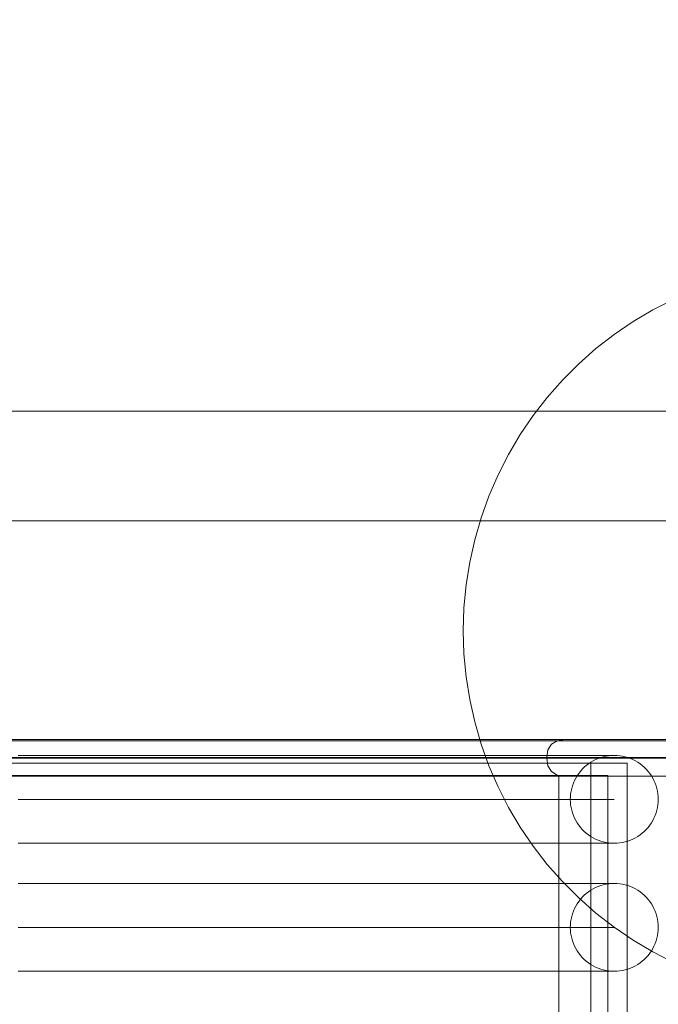
# Model space of a CAD drawing. Units: millimetres. Extents: x 20536 to 29501, y 25874 to 34164.
# Drawn here: x 25665 to 25926, y 29159 to 29562 of the extents above; entities that cross this region are included whole.
import ezdxf

# ---------------------------------------------------------------- set-up
doc = ezdxf.new("R2010")
doc.units = ezdxf.units.MM
doc.header["$MEASUREMENT"] = 0
doc.linetypes.add('Wipeout_Contour', pattern=[1000, 0, -1000])
doc.layers.add('strefa', color=7, linetype='Continuous')
doc.layers.add('strefa_Nr_pióra__7', color=7, linetype='Continuous', lineweight=18)
doc.layers.add('zestaw_Nr_pióra__7', color=7, linetype='Continuous', lineweight=18)
doc.styles.add('GENERATED_STYLE_1', font='txt')
doc.dimstyles.new('GENERATED_STYLE__2', dxfattribs={"dimtxt": 250, "dimasz": 114, "dimexe": 0.18, "dimexo": 300, "dimgap": 0.09, "dimtad": 1, "dimdec": 0, "dimlfac": 0.1, "dimzin": 0, "dimdsep": 46, "dimtxsty": 'GENERATED_STYLE_1', "dimblk": 'ARROWHEAD_5', "dimblk1": 'ARROWHEAD_5', "dimblk2": 'ARROWHEAD_5', "dimcen": 0.09, "dimclrd": 7, "dimclre": 7, "dimclrt": 7, "dimazin": 0, "dimtfac": 1, "dimtdec": 4, "dimtmove": 0, "dimatfit": 3, "dimfxl": 0, "dimtolj": 1, "dimtzin": 0, "dimarcsym": 0})

# ---------------------------------------------------------------- blocks, each defined once
blk = doc.blocks.new('*D3')
at = {"layer": 'strefa_Nr_pióra__7', "linetype": 'Continuous'}
for points in [[(29388.35, 32902.17), (29357.3, 32786.29), (29419.4, 32786.29)], [(29388.35, 25874.45), (29419.4, 25990.33), (29357.3, 25990.33)]]:
    blk.add_hatch(color=256, dxfattribs=at).paths.add_polyline_path(points)
for p, q in [((29500.85, 32902.17), (29275.85, 32902.17)), ((29388.35, 32902.17), (29357.3, 32786.29)), ((29388.35, 32902.17), (29419.4, 32786.29)), ((29419.4, 32786.29), (29357.3, 32786.29)), ((29388.35, 25990.33), (29388.35, 32786.29)), ((29388.35, 25874.45), (29357.3, 25990.33)), ((29357.3, 25990.33), (29419.4, 25990.33)), ((29388.35, 25874.45), (29419.4, 25990.33)), ((29500.85, 25874.45), (29275.85, 25874.45))]:
    blk.add_line(p, q, dxfattribs=at)
at = {"color": 254, "linetype": 'Wipeout_Contour', "lineweight": 0, "ltscale": 165754.107202}
blk.add_wipeout([(29363.35, 29078.74), (29363.35, 29697.88), (29063.35, 29697.88), (29063.35, 29078.74)], dxfattribs=at).dxf.layer = 'strefa'
at = {"layer": 'strefa_Nr_pióra__7', "insert": (29338.35, 29103.74), "char_height": 250, "attachment_point": 7, "rotation": 90, "style": 'GENERATED_STYLE_1'}
blk.add_mtext('\\A1;{\\fArial|b0|i0|c238|p38;703}', dxfattribs=at)
blk = doc.blocks.new('ARROWHEAD_5')
at = {"color": 0, "linetype": 'Continuous', "lineweight": 0}
blk.add_line((0, 0), (-1, 0), dxfattribs=at)
blk.add_solid([(-1, 0.2679), (0, 0), (-1, -0.2679), (-1, 0.2679)], dxfattribs=at)

msp = doc.modelspace()

# ---------------------------------------------------------------- linework, layer by layer
at = {"layer": 'zestaw_Nr_pióra__7', "linetype": 'Continuous'}
for p, q in [((25923.98, 29443.27), (25932.38, 29447.55)), ((25915.87, 29438.47), (25923.98, 29443.27)), ((25908.08, 29433.18), (25915.87, 29438.47)), ((25900.63, 29427.4), (25908.08, 29433.18)), ((25893.56, 29421.17), (25900.63, 29427.4)), ((25886.9, 29414.51), (25893.56, 29421.17)), ((25880.67, 29407.44), (25886.9, 29414.51)), ((25874.89, 29399.99), (25880.67, 29407.44)), ((26041.25, 29401.83), (25141.25, 29401.83)), ((25869.6, 29392.2), (25874.89, 29399.99)), ((25864.8, 29384.09), (25869.6, 29392.2)), ((25860.52, 29375.69), (25864.8, 29384.09)), ((25856.78, 29367.04), (25860.52, 29375.69)), ((25853.59, 29358.18), (25856.78, 29367.04)), ((25141.25, 29356.83), (26041.25, 29356.83)), ((25850.96, 29349.13), (25853.59, 29358.18)), ((25848.9, 29339.93), (25850.96, 29349.13)), ((25847.43, 29330.63), (25848.9, 29339.93)), ((25846.54, 29321.24), (25847.43, 29330.63)), ((25846.25, 29311.83), (25846.54, 29321.24)), ((25846.54, 29302.41), (25846.25, 29311.83)), ((25847.43, 29293.03), (25846.54, 29302.41)), ((25848.9, 29283.72), (25847.43, 29293.03)), ((25850.96, 29274.52), (25848.9, 29283.72)), ((25853.59, 29265.47), (25850.96, 29274.52)), ((26007.46, 29267.34), (25163.51, 29267.34)), ((25952.25, 29266.83), (25230.25, 29266.83)), ((25856.78, 29256.61), (25853.59, 29265.47)), ((25882.37, 29265.47), (25880.97, 29263.15)), ((25884.68, 29266.86), (25882.37, 29265.47)), ((25887.91, 29267.34), (25884.68, 29266.86)), ((26008.11, 29259.92), (25162.86, 29259.92)), ((26008.11, 29259.76), (25162.86, 29259.76)), ((25663.95, 29260.84), (25683.56, 29260.84)), ((25683.56, 29260.84), (25702.77, 29260.84)), ((25702.77, 29260.84), (25721.51, 29260.84)), ((25721.51, 29260.84), (25739.7, 29260.84)), ((25739.7, 29260.84), (25757.27, 29260.84)), ((25757.27, 29260.84), (25774.16, 29260.84)), ((25774.16, 29260.84), (25790.29, 29260.84)), ((25790.29, 29260.84), (25805.61, 29260.84)), ((25805.61, 29260.84), (25820.04, 29260.84)), ((25820.04, 29260.84), (25833.54, 29260.84)), ((25833.54, 29260.84), (25846.06, 29260.84)), ((25846.06, 29260.84), (25857.53, 29260.84)), ((25857.53, 29260.84), (25867.93, 29260.84)), ((25867.93, 29260.84), (25877.2, 29260.84)), ((25877.2, 29260.84), (25885.31, 29260.84)), ((25880.49, 29259.92), (25880.97, 29263.15)), ((25880.49, 29259.92), (25880.49, 29259.76)), ((25880.49, 29259.76), (25880.97, 29256.52)), ((25885.31, 29260.84), (25892.22, 29260.84)), ((25892.22, 29260.84), (25897.92, 29260.84)), ((25897.92, 29260.84), (25902.37, 29260.84)), ((25900.46, 29259.13), (25901.5, 29259.58)), ((25901.5, 29259.58), (25902.57, 29259.96)), ((25902.37, 29260.84), (25905.56, 29260.84)), ((25902.57, 29259.96), (25903.65, 29260.27)), ((25903.65, 29260.27), (25904.75, 29260.52)), ((25904.75, 29260.52), (25905.87, 29260.7)), ((25905.56, 29260.84), (25907.49, 29260.84)), ((25905.87, 29260.7), (25907, 29260.8)), ((25907, 29260.8), (25908.13, 29260.84)), ((25907.49, 29260.84), (25908.13, 29260.84)), ((25908.13, 29260.84), (25909.26, 29260.8)), ((25909.26, 29260.8), (25910.38, 29260.7)), ((25910.38, 29260.7), (25911.5, 29260.52)), ((25911.5, 29260.52), (25912.6, 29260.27)), ((25912.6, 29260.27), (25913.69, 29259.96)), ((25913.69, 29259.96), (25914.75, 29259.58)), ((25914.75, 29259.58), (25915.79, 29259.13)), ((25667.06, 29257.62), (25646.95, 29257.62)), ((25686.85, 29257.62), (25667.06, 29257.62)), ((25706.23, 29257.62), (25686.85, 29257.62)), ((25725.14, 29257.62), (25706.23, 29257.62)), ((25743.5, 29257.62), (25725.14, 29257.62)), ((25761.24, 29257.62), (25743.5, 29257.62)), ((25778.28, 29257.62), (25761.24, 29257.62)), ((25794.56, 29257.62), (25778.28, 29257.62)), ((25810.02, 29257.62), (25794.56, 29257.62)), ((25824.59, 29257.62), (25810.02, 29257.62)), ((25838.22, 29257.62), (25824.59, 29257.62)), ((25850.85, 29257.62), (25838.22, 29257.62)), ((25862.43, 29257.62), (25850.85, 29257.62)), ((25860.52, 29247.96), (25856.78, 29256.61)), ((25872.92, 29257.62), (25862.43, 29257.62)), ((25882.27, 29257.62), (25872.92, 29257.62)), ((25882.37, 29254.21), (25880.97, 29256.52)), ((25890.46, 29257.62), (25882.27, 29257.62)), ((25897.44, 29257.62), (25890.46, 29257.62)), ((25895.01, 29255.16), (25895.81, 29255.96)), ((25895.81, 29255.96), (25896.65, 29256.71)), ((25896.65, 29256.71), (25897.55, 29257.4)), ((25903.18, 29257.62), (25897.44, 29257.62)), ((25897.55, 29257.4), (25898.48, 29258.04)), ((25898.48, 29258.04), (25899.46, 29258.61)), ((25898.49, 29257.62), (25898.49, 28281.75)), ((25899.46, 29258.61), (25900.46, 29259.13)), ((25907.68, 29257.62), (25903.18, 29257.62)), ((25910.9, 29257.62), (25907.68, 29257.62)), ((25912.84, 29257.62), (25910.9, 29257.62)), ((25913.49, 29257.62), (25912.84, 29257.62)), ((25913.49, 29257.62), (25913.49, 28281.75)), ((25915.79, 29259.13), (25916.8, 29258.61)), ((25916.8, 29258.61), (25917.77, 29258.04)), ((25917.77, 29258.04), (25918.71, 29257.4)), ((25918.71, 29257.4), (25919.6, 29256.71)), ((25919.6, 29256.71), (25920.45, 29255.96)), ((25920.45, 29255.96), (25921.25, 29255.16)), ((26007.46, 29252.34), (25163.51, 29252.34)), ((25665.07, 29252.57), (25645.45, 29252.57)), ((25684.37, 29252.57), (25665.07, 29252.57)), ((25703.29, 29252.57), (25684.37, 29252.57)), ((25721.74, 29252.57), (25703.29, 29252.57)), ((25739.65, 29252.57), (25721.74, 29252.57)), ((25756.95, 29252.57), (25739.65, 29252.57)), ((25773.58, 29252.57), (25756.95, 29252.57)), ((25789.46, 29252.57), (25773.58, 29252.57)), ((25804.54, 29252.57), (25789.46, 29252.57)), ((25818.76, 29252.57), (25804.54, 29252.57)), ((25832.05, 29252.57), (25818.76, 29252.57)), ((25844.37, 29252.57), (25832.05, 29252.57)), ((25855.67, 29252.57), (25844.37, 29252.57)), ((25865.91, 29252.57), (25855.67, 29252.57)), ((25875.03, 29252.57), (25865.91, 29252.57)), ((25883.02, 29252.57), (25875.03, 29252.57)), ((25884.68, 29252.81), (25882.37, 29254.21)), ((25889.83, 29252.57), (25883.02, 29252.57)), ((25887.91, 29252.34), (25884.68, 29252.81)), ((25885.49, 29252.57), (25885.49, 28281.75)), ((25895.44, 29252.57), (25889.83, 29252.57)), ((25891.84, 29250.5), (25892.35, 29251.51)), ((25892.35, 29251.51), (25892.93, 29252.48)), ((25892.93, 29252.48), (25893.57, 29253.42)), ((25893.57, 29253.42), (25894.26, 29254.31)), ((25894.26, 29254.31), (25895.01, 29255.16)), ((25899.82, 29252.57), (25895.44, 29252.57)), ((25902.97, 29252.57), (25899.82, 29252.57)), ((25904.86, 29252.57), (25902.97, 29252.57)), ((25905.49, 29252.57), (25904.86, 29252.57)), ((25905.49, 29252.57), (25905.49, 28281.75)), ((25921.25, 29255.16), (25922, 29254.31)), ((25922, 29254.31), (25922.69, 29253.42)), ((25922.69, 29253.42), (25923.33, 29252.48)), ((25923.33, 29252.48), (25923.9, 29251.51)), ((25923.9, 29251.51), (25924.41, 29250.5)), ((25864.8, 29239.56), (25860.52, 29247.96)), ((25890.69, 29247.32), (25891.01, 29248.4)), ((25891.01, 29248.4), (25891.39, 29249.47)), ((25891.39, 29249.47), (25891.84, 29250.5)), ((25924.41, 29250.5), (25924.86, 29249.47)), ((25924.86, 29249.47), (25925.25, 29248.4)), ((25925.25, 29248.4), (25925.56, 29247.32)), ((25890.13, 29242.84), (25890.16, 29243.97)), ((25890.16, 29243.97), (25890.27, 29245.1)), ((25890.27, 29245.1), (25890.45, 29246.21)), ((25890.45, 29246.21), (25890.69, 29247.32)), ((25925.56, 29247.32), (25925.81, 29246.21)), ((25925.81, 29246.21), (25925.99, 29245.1)), ((25925.99, 29245.1), (25926.09, 29243.97)), ((25926.09, 29243.97), (25926.13, 29242.84)), ((25663.95, 29242.84), (25683.56, 29242.84)), ((25683.56, 29242.84), (25702.77, 29242.84)), ((25702.77, 29242.84), (25721.51, 29242.84)), ((25721.51, 29242.84), (25739.7, 29242.84)), ((25739.7, 29242.84), (25757.27, 29242.84)), ((25757.27, 29242.84), (25774.16, 29242.84)), ((25774.16, 29242.84), (25790.29, 29242.84)), ((25790.29, 29242.84), (25805.61, 29242.84)), ((25805.61, 29242.84), (25820.04, 29242.84)), ((25820.04, 29242.84), (25833.54, 29242.84)), ((25833.54, 29242.84), (25846.06, 29242.84)), ((25846.06, 29242.84), (25857.53, 29242.84)), ((25857.53, 29242.84), (25867.93, 29242.84)), ((25869.6, 29231.45), (25864.8, 29239.56)), ((25867.93, 29242.84), (25877.2, 29242.84)), ((25877.2, 29242.84), (25885.31, 29242.84)), ((25885.31, 29242.84), (25892.22, 29242.84)), ((25890.16, 29241.71), (25890.13, 29242.84)), ((25890.27, 29240.58), (25890.16, 29241.71)), ((25890.45, 29239.47), (25890.27, 29240.58)), ((25890.69, 29238.36), (25890.45, 29239.47)), ((25892.22, 29242.84), (25897.92, 29242.84)), ((25897.92, 29242.84), (25902.37, 29242.84)), ((25902.37, 29242.84), (25905.56, 29242.84)), ((25905.56, 29242.84), (25907.49, 29242.84)), ((25907.49, 29242.84), (25908.13, 29242.84)), ((25925.81, 29239.47), (25925.56, 29238.36)), ((25925.99, 29240.58), (25925.81, 29239.47)), ((25926.09, 29241.71), (25925.99, 29240.58)), ((25926.13, 29242.84), (25926.09, 29241.71)), ((25891.01, 29237.28), (25890.69, 29238.36)), ((25891.39, 29236.21), (25891.01, 29237.28)), ((25891.84, 29235.18), (25891.39, 29236.21)), ((25924.86, 29236.21), (25924.41, 29235.18)), ((25925.25, 29237.28), (25924.86, 29236.21)), ((25925.56, 29238.36), (25925.25, 29237.28)), ((25874.89, 29223.66), (25869.6, 29231.45)), ((25892.35, 29234.17), (25891.84, 29235.18)), ((25892.93, 29233.19), (25892.35, 29234.17)), ((25893.57, 29232.26), (25892.93, 29233.19)), ((25894.26, 29231.37), (25893.57, 29232.26)), ((25895.01, 29230.52), (25894.26, 29231.37)), ((25922, 29231.37), (25921.25, 29230.52)), ((25922.69, 29232.26), (25922, 29231.37)), ((25923.33, 29233.19), (25922.69, 29232.26)), ((25923.9, 29234.17), (25923.33, 29233.19)), ((25924.41, 29235.18), (25923.9, 29234.17)), ((25895.81, 29229.72), (25895.01, 29230.52)), ((25896.65, 29228.97), (25895.81, 29229.72)), ((25897.55, 29228.28), (25896.65, 29228.97)), ((25898.48, 29227.64), (25897.55, 29228.28)), ((25899.46, 29227.07), (25898.48, 29227.64)), ((25917.77, 29227.64), (25916.8, 29227.07)), ((25918.71, 29228.28), (25917.77, 29227.64)), ((25919.6, 29228.97), (25918.71, 29228.28)), ((25920.45, 29229.72), (25919.6, 29228.97)), ((25921.25, 29230.52), (25920.45, 29229.72)), ((25663.95, 29224.84), (25683.56, 29224.84)), ((25683.56, 29224.84), (25702.77, 29224.84)), ((25702.77, 29224.84), (25721.51, 29224.84)), ((25721.51, 29224.84), (25739.7, 29224.84)), ((25739.7, 29224.84), (25757.27, 29224.84)), ((25757.27, 29224.84), (25774.16, 29224.84)), ((25774.16, 29224.84), (25790.29, 29224.84)), ((25790.29, 29224.84), (25805.61, 29224.84)), ((25805.61, 29224.84), (25820.04, 29224.84)), ((25820.04, 29224.84), (25833.54, 29224.84)), ((25833.54, 29224.84), (25846.06, 29224.84)), ((25846.06, 29224.84), (25857.53, 29224.84)), ((25857.53, 29224.84), (25867.93, 29224.84)), ((25867.93, 29224.84), (25877.2, 29224.84)), ((25880.67, 29216.21), (25874.89, 29223.66)), ((25877.2, 29224.84), (25885.31, 29224.84)), ((25885.31, 29224.84), (25892.22, 29224.84)), ((25892.22, 29224.84), (25897.92, 29224.84)), ((25897.92, 29224.84), (25902.37, 29224.84)), ((25900.46, 29226.55), (25899.46, 29227.07)), ((25901.5, 29226.1), (25900.46, 29226.55)), ((25902.57, 29225.72), (25901.5, 29226.1)), ((25902.37, 29224.84), (25905.56, 29224.84)), ((25903.65, 29225.41), (25902.57, 29225.72)), ((25904.75, 29225.16), (25903.65, 29225.41)), ((25905.87, 29224.98), (25904.75, 29225.16)), ((25905.56, 29224.84), (25907.49, 29224.84)), ((25907, 29224.88), (25905.87, 29224.98)), ((25908.13, 29224.84), (25907, 29224.88)), ((25907.49, 29224.84), (25908.13, 29224.84)), ((25909.26, 29224.88), (25908.13, 29224.84)), ((25910.38, 29224.98), (25909.26, 29224.88)), ((25911.5, 29225.16), (25910.38, 29224.98)), ((25912.6, 29225.41), (25911.5, 29225.16)), ((25913.69, 29225.72), (25912.6, 29225.41)), ((25914.75, 29226.1), (25913.69, 29225.72)), ((25915.79, 29226.55), (25914.75, 29226.1)), ((25916.8, 29227.07), (25915.79, 29226.55)), ((25886.9, 29209.14), (25880.67, 29216.21)), ((25663.95, 29208.42), (25683.56, 29208.42)), ((25683.56, 29208.42), (25702.77, 29208.42)), ((25702.77, 29208.42), (25721.51, 29208.42)), ((25721.51, 29208.42), (25739.7, 29208.42)), ((25739.7, 29208.42), (25757.27, 29208.42)), ((25757.27, 29208.42), (25774.16, 29208.42)), ((25774.16, 29208.42), (25790.29, 29208.42)), ((25790.29, 29208.42), (25805.61, 29208.42)), ((25805.61, 29208.42), (25820.04, 29208.42)), ((25820.04, 29208.42), (25833.54, 29208.42)), ((25833.54, 29208.42), (25846.06, 29208.42)), ((25846.06, 29208.42), (25857.53, 29208.42)), ((25857.53, 29208.42), (25867.93, 29208.42)), ((25867.93, 29208.42), (25877.2, 29208.42)), ((25877.2, 29208.42), (25885.31, 29208.42)), ((25885.31, 29208.42), (25892.22, 29208.42)), ((25893.56, 29202.48), (25886.9, 29209.14)), ((25892.22, 29208.42), (25897.92, 29208.42)), ((25897.92, 29208.42), (25902.37, 29208.42)), ((25900.46, 29206.71), (25901.5, 29207.16)), ((25901.5, 29207.16), (25902.57, 29207.54)), ((25902.37, 29208.42), (25905.56, 29208.42)), ((25902.57, 29207.54), (25903.65, 29207.86)), ((25903.65, 29207.86), (25904.75, 29208.1)), ((25904.75, 29208.1), (25905.87, 29208.28)), ((25905.56, 29208.42), (25907.49, 29208.42)), ((25905.87, 29208.28), (25907, 29208.39)), ((25907, 29208.39), (25908.13, 29208.42)), ((25907.49, 29208.42), (25908.13, 29208.42)), ((25908.13, 29208.42), (25909.26, 29208.39)), ((25909.26, 29208.39), (25910.38, 29208.28)), ((25910.38, 29208.28), (25911.5, 29208.1)), ((25911.5, 29208.1), (25912.6, 29207.86)), ((25912.6, 29207.86), (25913.69, 29207.54)), ((25913.69, 29207.54), (25914.75, 29207.16)), ((25914.75, 29207.16), (25915.79, 29206.71)), ((25895.01, 29202.74), (25895.81, 29203.54)), ((25895.81, 29203.54), (25896.65, 29204.29)), ((25896.65, 29204.29), (25897.55, 29204.98)), ((25897.55, 29204.98), (25898.48, 29205.62)), ((25898.48, 29205.62), (25899.46, 29206.2)), ((25899.46, 29206.2), (25900.46, 29206.71)), ((25915.79, 29206.71), (25916.8, 29206.2)), ((25916.8, 29206.2), (25917.77, 29205.62)), ((25917.77, 29205.62), (25918.71, 29204.98)), ((25918.71, 29204.98), (25919.6, 29204.29)), ((25919.6, 29204.29), (25920.45, 29203.54)), ((25920.45, 29203.54), (25921.25, 29202.74)), ((25891.84, 29198.09), (25892.35, 29199.09)), ((25892.35, 29199.09), (25892.93, 29200.07)), ((25892.93, 29200.07), (25893.57, 29201)), ((25900.63, 29196.25), (25893.56, 29202.48)), ((25893.57, 29201), (25894.26, 29201.9)), ((25894.26, 29201.9), (25895.01, 29202.74)), ((25921.25, 29202.74), (25922, 29201.9)), ((25922, 29201.9), (25922.69, 29201)), ((25922.69, 29201), (25923.33, 29200.07)), ((25923.33, 29200.07), (25923.9, 29199.09)), ((25923.9, 29199.09), (25924.41, 29198.09)), ((25890.69, 29194.9), (25891.01, 29195.98)), ((25891.01, 29195.98), (25891.39, 29197.05)), ((25891.39, 29197.05), (25891.84, 29198.09)), ((25908.08, 29190.47), (25900.63, 29196.25)), ((25924.41, 29198.09), (25924.86, 29197.05)), ((25924.86, 29197.05), (25925.25, 29195.98)), ((25925.25, 29195.98), (25925.56, 29194.9)), ((25890.13, 29190.42), (25890.16, 29191.55)), ((25890.16, 29191.55), (25890.27, 29192.68)), ((25890.27, 29192.68), (25890.45, 29193.79)), ((25890.45, 29193.79), (25890.69, 29194.9)), ((25925.56, 29194.9), (25925.81, 29193.79)), ((25925.81, 29193.79), (25925.99, 29192.68)), ((25925.99, 29192.68), (25926.09, 29191.55)), ((25926.09, 29191.55), (25926.13, 29190.42)), ((25663.95, 29190.42), (25683.56, 29190.42)), ((25683.56, 29190.42), (25702.77, 29190.42)), ((25702.77, 29190.42), (25721.51, 29190.42)), ((25721.51, 29190.42), (25739.7, 29190.42)), ((25739.7, 29190.42), (25757.27, 29190.42)), ((25757.27, 29190.42), (25774.16, 29190.42)), ((25774.16, 29190.42), (25790.29, 29190.42)), ((25790.29, 29190.42), (25805.61, 29190.42)), ((25805.61, 29190.42), (25820.04, 29190.42)), ((25820.04, 29190.42), (25833.54, 29190.42)), ((25833.54, 29190.42), (25846.06, 29190.42)), ((25846.06, 29190.42), (25857.53, 29190.42)), ((25857.53, 29190.42), (25867.93, 29190.42)), ((25867.93, 29190.42), (25877.2, 29190.42)), ((25877.2, 29190.42), (25885.31, 29190.42)), ((25885.31, 29190.42), (25892.22, 29190.42)), ((25890.16, 29189.29), (25890.13, 29190.42)), ((25890.27, 29188.17), (25890.16, 29189.29)), ((25890.45, 29187.05), (25890.27, 29188.17)), ((25890.69, 29185.95), (25890.45, 29187.05)), ((25892.22, 29190.42), (25897.92, 29190.42)), ((25897.92, 29190.42), (25902.37, 29190.42)), ((25902.37, 29190.42), (25905.56, 29190.42)), ((25905.56, 29190.42), (25907.49, 29190.42)), ((25907.49, 29190.42), (25908.13, 29190.42)), ((25915.87, 29185.18), (25908.08, 29190.47)), ((25925.81, 29187.05), (25925.56, 29185.95)), ((25925.99, 29188.17), (25925.81, 29187.05)), ((25926.09, 29189.29), (25925.99, 29188.17)), ((25926.13, 29190.42), (25926.09, 29189.29)), ((25891.01, 29184.86), (25890.69, 29185.95)), ((25891.39, 29183.8), (25891.01, 29184.86)), ((25891.84, 29182.76), (25891.39, 29183.8)), ((25923.98, 29180.38), (25915.87, 29185.18)), ((25924.86, 29183.8), (25924.41, 29182.76)), ((25925.25, 29184.86), (25924.86, 29183.8)), ((25925.56, 29185.95), (25925.25, 29184.86)), ((25892.35, 29181.75), (25891.84, 29182.76)), ((25892.93, 29180.78), (25892.35, 29181.75)), ((25893.57, 29179.84), (25892.93, 29180.78)), ((25894.26, 29178.95), (25893.57, 29179.84)), ((25895.01, 29178.1), (25894.26, 29178.95)), ((25922, 29178.95), (25921.25, 29178.1)), ((25922.69, 29179.84), (25922, 29178.95)), ((25923.33, 29180.78), (25922.69, 29179.84)), ((25923.9, 29181.75), (25923.33, 29180.78)), ((25924.41, 29182.76), (25923.9, 29181.75)), ((25932.38, 29176.1), (25923.98, 29180.38)), ((25895.81, 29177.3), (25895.01, 29178.1)), ((25896.65, 29176.55), (25895.81, 29177.3)), ((25897.55, 29175.86), (25896.65, 29176.55)), ((25898.48, 29175.22), (25897.55, 29175.86)), ((25899.46, 29174.65), (25898.48, 29175.22)), ((25917.77, 29175.22), (25916.8, 29174.65)), ((25918.71, 29175.86), (25917.77, 29175.22)), ((25919.6, 29176.55), (25918.71, 29175.86)), ((25920.45, 29177.3), (25919.6, 29176.55)), ((25921.25, 29178.1), (25920.45, 29177.3)), ((25663.95, 29172.42), (25683.56, 29172.42)), ((25683.56, 29172.42), (25702.77, 29172.42)), ((25702.77, 29172.42), (25721.51, 29172.42)), ((25721.51, 29172.42), (25739.7, 29172.42)), ((25739.7, 29172.42), (25757.27, 29172.42)), ((25757.27, 29172.42), (25774.16, 29172.42)), ((25774.16, 29172.42), (25790.29, 29172.42)), ((25790.29, 29172.42), (25805.61, 29172.42)), ((25805.61, 29172.42), (25820.04, 29172.42)), ((25820.04, 29172.42), (25833.54, 29172.42)), ((25833.54, 29172.42), (25846.06, 29172.42)), ((25846.06, 29172.42), (25857.53, 29172.42)), ((25857.53, 29172.42), (25867.93, 29172.42)), ((25867.93, 29172.42), (25877.2, 29172.42)), ((25877.2, 29172.42), (25885.31, 29172.42)), ((25885.31, 29172.42), (25892.22, 29172.42)), ((25892.22, 29172.42), (25897.92, 29172.42)), ((25897.92, 29172.42), (25902.37, 29172.42)), ((25900.46, 29174.13), (25899.46, 29174.65)), ((25901.5, 29173.69), (25900.46, 29174.13)), ((25902.57, 29173.3), (25901.5, 29173.69)), ((25902.37, 29172.42), (25905.56, 29172.42)), ((25903.65, 29172.99), (25902.57, 29173.3)), ((25904.75, 29172.74), (25903.65, 29172.99)), ((25905.87, 29172.56), (25904.75, 29172.74)), ((25905.56, 29172.42), (25907.49, 29172.42)), ((25907, 29172.46), (25905.87, 29172.56)), ((25908.13, 29172.42), (25907, 29172.46)), ((25907.49, 29172.42), (25908.13, 29172.42)), ((25909.26, 29172.46), (25908.13, 29172.42)), ((25910.38, 29172.56), (25909.26, 29172.46)), ((25911.5, 29172.74), (25910.38, 29172.56)), ((25912.6, 29172.99), (25911.5, 29172.74)), ((25913.69, 29173.3), (25912.6, 29172.99)), ((25914.75, 29173.69), (25913.69, 29173.3)), ((25915.79, 29174.13), (25914.75, 29173.69)), ((25916.8, 29174.65), (25915.79, 29174.13))]:
    msp.add_line(p, q, dxfattribs=at)

# ---------------------------------------------------------------- next in the draw order: dimensions: what is measured, and where the dimension line sits
at = {"layer": 'strefa', "linetype": 'Continuous'}
dim = msp.add_linear_dim(base=(29388.35, 32902.17), p1=(25611.22, 25874.45), p2=(22420.08, 32902.17), angle=90, dimstyle='GENERATED_STYLE__2', dxfattribs=at)
dim.commit()
dim.dimension.update_dxf_attribs({"geometry": '*D3', "text_midpoint": (29213.35, 29388.31), "dimtype": 160, "text_rotation": 90})

doc.saveas('drawing.dxf')
